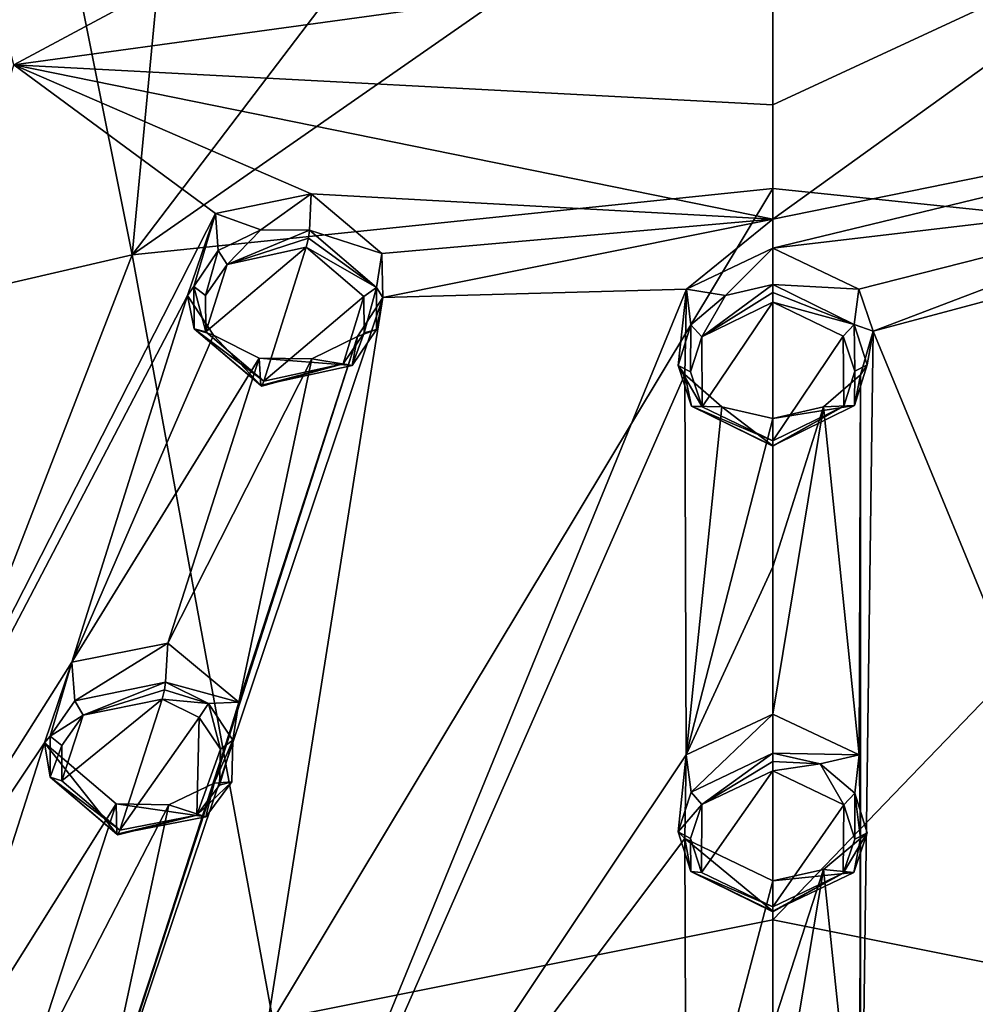
# Model space of a CAD drawing. Units: millimetres. Extents: x -189 to 52, y -411 to 302.
# Drawn here: x -53 to -38, y 169 to 185 of the extents above; entities that cross this region are included whole.
import ezdxf

# ---------------------------------------------------------------- set-up
doc = ezdxf.new("R2010")
doc.units = ezdxf.units.MM
doc.header["$LTSCALE"] = 8.749007
for name, color, linetype in [('1011', 7, 'CONTINUOUS'), ('1012', 7, 'CONTINUOUS'), ('1013', 7, 'CONTINUOUS'), ('1014', 7, 'CONTINUOUS'), ('1025', 7, 'CONTINUOUS'), ('1026', 7, 'CONTINUOUS'), ('1027', 7, 'CONTINUOUS'), ('1028', 7, 'CONTINUOUS'), ('113', 7, 'CONTINUOUS'), ('144', 7, 'CONTINUOUS'), ('313', 7, 'CONTINUOUS'), ('314', 7, 'CONTINUOUS'), ('774', 7, 'CONTINUOUS'), ('969', 7, 'CONTINUOUS'), ('970', 7, 'CONTINUOUS'), ('971', 7, 'CONTINUOUS'), ('972', 7, 'CONTINUOUS'), ('983', 7, 'CONTINUOUS'), ('984', 7, 'CONTINUOUS'), ('985', 7, 'CONTINUOUS'), ('986', 7, 'CONTINUOUS')]:
    doc.layers.add(name, color=color, linetype=linetype)

msp = doc.modelspace()

# ---------------------------------------------------------------- linework, layer by layer
at = {"layer": '1011', "linetype": 'Continuous'}
for points in [[(-50.407, 174.264, -99.858), (-49.725, 173.922, -99.657), (-50.427, 174.139, -99.942), (-50.407, 174.264, -99.858)], [(-49.725, 173.922, -99.657), (-50.465, 173.994, -99.914), (-50.427, 174.139, -99.942), (-49.725, 173.922, -99.657)], [(-49.874, 173.7, -99.738), (-50.465, 173.994, -99.914), (-49.725, 173.922, -99.657), (-49.874, 173.7, -99.738)], [(-49.537, 173.198, -99.413), (-49.874, 173.7, -99.738), (-49.725, 173.922, -99.657), (-49.537, 173.198, -99.413)], [(-49.537, 173.198, -99.413), (-49.725, 173.922, -99.657), (-49.337, 173.34, -99.286), (-49.537, 173.198, -99.413)], [(-49.549, 172.627, -99.027), (-49.537, 173.198, -99.413), (-49.337, 173.34, -99.286), (-49.549, 172.627, -99.027)], [(-49.549, 172.627, -99.027), (-49.337, 173.34, -99.286), (-49.353, 172.678, -98.849), (-49.549, 172.627, -99.027)], [(-49.909, 172.146, -98.687), (-49.549, 172.627, -99.027), (-49.353, 172.678, -98.849), (-49.909, 172.146, -98.687)], [(-49.909, 172.146, -98.687), (-49.353, 172.678, -98.849), (-49.769, 172.12, -98.466), (-49.909, 172.146, -98.687)], [(-51.182, 171.846, -98.234), (-49.909, 172.146, -98.687), (-49.769, 172.12, -98.466), (-51.182, 171.846, -98.234)], [(-49.909, 172.146, -98.687), (-51.182, 171.846, -98.234), (-51.168, 171.834, -98.37), (-49.909, 172.146, -98.687)], [(-51.137, 171.91, -98.479), (-49.909, 172.146, -98.687), (-51.168, 171.834, -98.37), (-51.137, 171.91, -98.479)]]:
    msp.add_3dface(points, dxfattribs=at)
at = {"layer": '1012', "linetype": 'Continuous'}
for points in [[(-51.718, 173.739, -99.692), (-51.851, 173.966, -99.609), (-50.407, 174.264, -99.858), (-51.718, 173.739, -99.692)], [(-51.718, 173.739, -99.692), (-50.407, 174.264, -99.858), (-50.427, 174.139, -99.942), (-51.718, 173.739, -99.692)], [(-50.465, 173.994, -99.914), (-51.718, 173.739, -99.692), (-50.427, 174.139, -99.942), (-50.465, 173.994, -99.914)], [(-51.718, 173.739, -99.692), (-52.244, 173.407, -99.226), (-51.851, 173.966, -99.609), (-51.718, 173.739, -99.692)], [(-51.718, 173.739, -99.692), (-52.06, 173.257, -99.353), (-52.244, 173.407, -99.226), (-51.718, 173.739, -99.692)], [(-52.06, 173.257, -99.353), (-52.246, 172.754, -98.795), (-52.244, 173.407, -99.226), (-52.06, 173.257, -99.353)], [(-52.06, 173.257, -99.353), (-52.06, 172.693, -98.972), (-52.246, 172.754, -98.795), (-52.06, 173.257, -99.353)], [(-52.06, 172.693, -98.972), (-51.137, 171.91, -98.479), (-52.246, 172.754, -98.795), (-52.06, 172.693, -98.972)], [(-52.246, 172.754, -98.795), (-51.137, 171.91, -98.479), (-51.168, 171.834, -98.37), (-52.246, 172.754, -98.795)], [(-51.182, 171.846, -98.234), (-52.246, 172.754, -98.795), (-51.168, 171.834, -98.37), (-51.182, 171.846, -98.234)]]:
    msp.add_3dface(points, dxfattribs=at)
at = {"layer": '1013', "linetype": 'Continuous'}
for points in [[(-40.75, 173.132, -99.281), (-39.996, 172.963, -99.168), (-40.75, 173.004, -99.364), (-40.75, 173.132, -99.281)], [(-39.996, 172.963, -99.168), (-40.75, 172.855, -99.333), (-40.75, 173.004, -99.364), (-39.996, 172.963, -99.168)], [(-39.619, 172.313, -98.964), (-40.75, 172.855, -99.333), (-39.996, 172.963, -99.168), (-39.619, 172.313, -98.964)], [(-39.619, 172.313, -98.964), (-39.996, 172.963, -99.168), (-39.445, 172.499, -98.86), (-39.619, 172.313, -98.964)], [(-39.445, 171.767, -98.592), (-39.619, 172.313, -98.964), (-39.445, 172.499, -98.86), (-39.445, 171.767, -98.592)], [(-39.445, 171.767, -98.592), (-39.445, 172.499, -98.86), (-39.247, 171.867, -98.439), (-39.445, 171.767, -98.592)], [(-39.627, 171.223, -98.221), (-39.445, 171.767, -98.592), (-39.247, 171.867, -98.439), (-39.627, 171.223, -98.221)], [(-39.627, 171.223, -98.221), (-39.247, 171.867, -98.439), (-39.457, 171.237, -98.02), (-39.627, 171.223, -98.221)], [(-40.75, 170.623, -97.611), (-39.627, 171.223, -98.221), (-39.457, 171.237, -98.02), (-40.75, 170.623, -97.611)], [(-40.75, 170.691, -97.858), (-39.627, 171.223, -98.221), (-40.75, 170.612, -97.747), (-40.75, 170.691, -97.858)], [(-39.627, 171.223, -98.221), (-40.75, 170.623, -97.611), (-40.75, 170.612, -97.747), (-39.627, 171.223, -98.221)]]:
    msp.add_3dface(points, dxfattribs=at)
at = {"layer": '1014', "linetype": 'Continuous'}
for points in [[(-41.875, 172.32, -98.969), (-42.047, 172.512, -98.868), (-40.75, 173.132, -99.281), (-41.875, 172.32, -98.969)], [(-41.875, 172.32, -98.969), (-40.75, 173.132, -99.281), (-40.75, 173.004, -99.364), (-41.875, 172.32, -98.969)], [(-40.75, 172.855, -99.333), (-41.875, 172.32, -98.969), (-40.75, 173.004, -99.364), (-40.75, 172.855, -99.333)], [(-41.875, 172.32, -98.969), (-42.253, 171.883, -98.45), (-42.047, 172.512, -98.868), (-41.875, 172.32, -98.969)], [(-41.875, 172.32, -98.969), (-42.055, 171.777, -98.599), (-42.253, 171.883, -98.45), (-41.875, 172.32, -98.969)], [(-42.055, 171.777, -98.599), (-42.054, 171.252, -98.03), (-42.253, 171.883, -98.45), (-42.055, 171.777, -98.599)], [(-42.055, 171.777, -98.599), (-41.881, 171.234, -98.228), (-42.054, 171.252, -98.03), (-42.055, 171.777, -98.599)], [(-41.881, 171.234, -98.228), (-40.75, 170.691, -97.858), (-42.054, 171.252, -98.03), (-41.881, 171.234, -98.228)], [(-42.054, 171.252, -98.03), (-40.75, 170.691, -97.858), (-40.75, 170.612, -97.747), (-42.054, 171.252, -98.03)], [(-40.75, 170.623, -97.611), (-42.054, 171.252, -98.03), (-40.75, 170.612, -97.747), (-40.75, 170.623, -97.611)]]:
    msp.add_3dface(points, dxfattribs=at)
at = {"layer": '1025', "linetype": 'Continuous'}
for points in [[(-48.116, 181.451, -104.59), (-47.055, 180.541, -104.055), (-48.134, 181.328, -104.68), (-48.116, 181.451, -104.59)], [(-47.055, 180.541, -104.055), (-48.172, 181.181, -104.657), (-48.134, 181.328, -104.68), (-47.055, 180.541, -104.055)], [(-47.253, 180.397, -104.186), (-48.172, 181.181, -104.657), (-47.055, 180.541, -104.055), (-47.253, 180.397, -104.186)], [(-47.248, 179.821, -103.821), (-47.253, 180.397, -104.186), (-47.055, 180.541, -104.055), (-47.248, 179.821, -103.821)], [(-47.248, 179.821, -103.821), (-47.055, 180.541, -104.055), (-47.051, 179.874, -103.643), (-47.248, 179.821, -103.821)], [(-47.585, 179.325, -103.495), (-47.248, 179.821, -103.821), (-47.44, 179.299, -103.278), (-47.585, 179.325, -103.495)], [(-47.248, 179.821, -103.821), (-47.051, 179.874, -103.643), (-47.44, 179.299, -103.278), (-47.248, 179.821, -103.821)], [(-47.585, 179.325, -103.495), (-47.44, 179.299, -103.278), (-48.894, 178.98, -103.043), (-47.585, 179.325, -103.495)], [(-47.585, 179.325, -103.495), (-48.894, 178.98, -103.043), (-48.879, 178.973, -103.178), (-47.585, 179.325, -103.495)], [(-48.847, 179.052, -103.284), (-47.585, 179.325, -103.495), (-48.879, 178.973, -103.178), (-48.847, 179.052, -103.284)]]:
    msp.add_3dface(points, dxfattribs=at)
at = {"layer": '1026', "linetype": 'Continuous'}
for points in [[(-49.431, 180.91, -104.446), (-49.569, 181.132, -104.356), (-48.893, 181.459, -104.575), (-49.431, 180.91, -104.446)], [(-48.116, 181.451, -104.59), (-49.431, 180.91, -104.446), (-48.893, 181.459, -104.575), (-48.116, 181.451, -104.59)], [(-49.431, 180.91, -104.446), (-48.116, 181.451, -104.59), (-48.134, 181.328, -104.68), (-49.431, 180.91, -104.446)], [(-48.172, 181.181, -104.657), (-49.431, 180.91, -104.446), (-48.134, 181.328, -104.68), (-48.172, 181.181, -104.657)], [(-49.771, 180.413, -104.121), (-49.958, 180.555, -103.989), (-49.569, 181.132, -104.356), (-49.771, 180.413, -104.121)], [(-49.431, 180.91, -104.446), (-49.771, 180.413, -104.121), (-49.569, 181.132, -104.356), (-49.431, 180.91, -104.446)], [(-49.771, 180.413, -104.121), (-49.767, 179.835, -103.754), (-49.958, 180.555, -103.989), (-49.771, 180.413, -104.121)], [(-49.767, 179.835, -103.754), (-49.953, 179.886, -103.576), (-49.958, 180.555, -103.989), (-49.767, 179.835, -103.754)], [(-49.767, 179.835, -103.754), (-48.847, 179.052, -103.284), (-49.953, 179.886, -103.576), (-49.767, 179.835, -103.754)], [(-49.953, 179.886, -103.576), (-48.847, 179.052, -103.284), (-48.879, 178.973, -103.178), (-49.953, 179.886, -103.576)], [(-48.894, 178.98, -103.043), (-49.953, 179.886, -103.576), (-48.879, 178.973, -103.178), (-48.894, 178.98, -103.043)]]:
    msp.add_3dface(points, dxfattribs=at)
at = {"layer": '1027', "linetype": 'Continuous'}
for points in [[(-40.75, 180.587, -104.15), (-39.453, 179.954, -103.756), (-40.75, 180.462, -104.239), (-40.75, 180.587, -104.15)], [(-39.453, 179.954, -103.756), (-40.75, 180.31, -104.213), (-40.75, 180.462, -104.239), (-39.453, 179.954, -103.756)], [(-39.626, 179.766, -103.865), (-40.75, 180.31, -104.213), (-39.453, 179.954, -103.756), (-39.626, 179.766, -103.865)], [(-39.445, 179.212, -103.51), (-39.626, 179.766, -103.865), (-39.453, 179.954, -103.756), (-39.445, 179.212, -103.51)], [(-39.445, 179.212, -103.51), (-39.453, 179.954, -103.756), (-39.247, 179.311, -103.357), (-39.445, 179.212, -103.51)], [(-39.619, 178.656, -103.155), (-39.445, 179.212, -103.51), (-39.447, 178.667, -102.956), (-39.619, 178.656, -103.155)], [(-39.445, 179.212, -103.51), (-39.247, 179.311, -103.357), (-39.447, 178.667, -102.956), (-39.445, 179.212, -103.51)], [(-39.619, 178.656, -103.155), (-39.447, 178.667, -102.956), (-40.75, 178.025, -102.557), (-39.619, 178.656, -103.155)], [(-40.75, 178.102, -102.8), (-39.619, 178.656, -103.155), (-40.75, 178.02, -102.692), (-40.75, 178.102, -102.8)], [(-39.619, 178.656, -103.155), (-40.75, 178.025, -102.557), (-40.75, 178.02, -102.692), (-39.619, 178.656, -103.155)]]:
    msp.add_3dface(points, dxfattribs=at)
at = {"layer": '1028', "linetype": 'Continuous'}
for points in [[(-40.75, 180.587, -104.15), (-41.879, 179.759, -103.86), (-41.501, 180.415, -104.043), (-40.75, 180.587, -104.15)], [(-41.879, 179.759, -103.86), (-40.75, 180.587, -104.15), (-40.75, 180.462, -104.239), (-41.879, 179.759, -103.86)], [(-40.75, 180.31, -104.213), (-41.879, 179.759, -103.86), (-40.75, 180.462, -104.239), (-40.75, 180.31, -104.213)], [(-41.879, 179.759, -103.86), (-42.053, 179.945, -103.751), (-41.501, 180.415, -104.043), (-41.879, 179.759, -103.86)], [(-42.055, 179.202, -103.504), (-42.253, 179.299, -103.349), (-42.053, 179.945, -103.751), (-42.055, 179.202, -103.504)], [(-41.879, 179.759, -103.86), (-42.055, 179.202, -103.504), (-42.053, 179.945, -103.751), (-41.879, 179.759, -103.86)], [(-42.055, 179.202, -103.504), (-41.874, 178.645, -103.148), (-42.253, 179.299, -103.349), (-42.055, 179.202, -103.504)], [(-41.874, 178.645, -103.148), (-42.044, 178.655, -102.949), (-42.253, 179.299, -103.349), (-41.874, 178.645, -103.148)], [(-41.874, 178.645, -103.148), (-40.75, 178.102, -102.8), (-42.044, 178.655, -102.949), (-41.874, 178.645, -103.148)], [(-42.044, 178.655, -102.949), (-40.75, 178.102, -102.8), (-40.75, 178.02, -102.692), (-42.044, 178.655, -102.949)], [(-40.75, 178.025, -102.557), (-42.044, 178.655, -102.949), (-40.75, 178.02, -102.692), (-40.75, 178.025, -102.557)]]:
    msp.add_3dface(points, dxfattribs=at)
at = {"layer": '113', "linetype": 'Continuous'}
for points in [[(-40.75, 194.461, -75.42), (-49.826, 192.794, -75.171), (-50.94, 181.06, -69.229), (-40.75, 194.461, -75.42)], [(-40.75, 194.461, -75.42), (-50.94, 181.06, -69.229), (-40.75, 188.156, -71.607), (-40.75, 194.461, -75.42)], [(-49.826, 192.794, -75.171), (-53.136, 192.001, -75.318), (-50.94, 181.06, -69.229), (-49.826, 192.794, -75.171)], [(-50.94, 181.06, -69.229), (-53.136, 192.001, -75.318), (-61.034, 178.721, -71.993), (-50.94, 181.06, -69.229)], [(-40.75, 188.156, -71.607), (-50.94, 181.06, -69.229), (-40.75, 182.118, -68.395), (-40.75, 188.156, -71.607)], [(-50.94, 181.06, -69.229), (-48.702, 168.892, -64.592), (-40.75, 182.118, -68.395), (-50.94, 181.06, -69.229)], [(-40.75, 182.118, -68.395), (-48.702, 168.892, -64.592), (-40.75, 170.484, -63.835), (-40.75, 182.118, -68.395)], [(-50.94, 181.06, -69.229), (-61.034, 178.721, -71.993), (-56.052, 167.863, -67.831), (-50.94, 181.06, -69.229)], [(-48.702, 168.892, -64.592), (-50.94, 181.06, -69.229), (-56.052, 167.863, -67.831), (-48.702, 168.892, -64.592)], [(-40.75, 170.484, -63.835), (-48.702, 168.892, -64.592), (-40.75, 162.124, -61.833), (-40.75, 170.484, -63.835)]]:
    msp.add_3dface(points, dxfattribs=at)
at = {"layer": '144', "linetype": 'Continuous'}
for points in [[(-28.364, 192.001, -75.318), (-40.75, 188.156, -71.607), (-30.56, 181.06, -69.229), (-28.364, 192.001, -75.318)], [(-40.75, 188.156, -71.607), (-40.75, 182.118, -68.395), (-30.56, 181.06, -69.229), (-40.75, 188.156, -71.607)], [(-40.75, 182.118, -68.395), (-40.75, 170.484, -63.835), (-30.56, 181.06, -69.229), (-40.75, 182.118, -68.395)], [(-30.56, 181.06, -69.229), (-40.75, 170.484, -63.835), (-32.798, 168.892, -64.592), (-30.56, 181.06, -69.229)], [(-40.75, 170.484, -63.835), (-40.75, 162.124, -61.833), (-32.798, 168.892, -64.592), (-40.75, 170.484, -63.835)]]:
    msp.add_3dface(points, dxfattribs=at)
at = {"layer": '313', "linetype": 'Continuous'}
for points in [[(-28.678, 184.081, -104.758), (-40.75, 181.626, -103.507), (-33.643, 186.744, -106.567), (-28.678, 184.081, -104.758)], [(-33.643, 186.744, -106.567), (-40.75, 181.626, -103.507), (-40.75, 183.449, -104.647), (-33.643, 186.744, -106.567)], [(-40.75, 185.741, -106.056), (-33.643, 186.744, -106.567), (-40.75, 183.449, -104.647), (-40.75, 185.741, -106.056)], [(-40.75, 181.626, -103.507), (-28.678, 184.081, -104.758), (-40.75, 181.169, -103.218), (-40.75, 181.626, -103.507)], [(-40.75, 181.169, -103.218), (-28.678, 184.081, -104.758), (-33.409, 182.03, -103.657), (-40.75, 181.169, -103.218)], [(-39.381, 180.517, -102.801), (-40.75, 181.169, -103.218), (-33.409, 182.03, -103.657), (-39.381, 180.517, -102.801)], [(-39.149, 179.847, -102.371), (-39.381, 180.517, -102.801), (-33.409, 182.03, -103.657), (-39.149, 179.847, -102.371)], [(-39.149, 179.847, -102.371), (-33.409, 182.03, -103.657), (-34.533, 181.084, -103.089), (-39.149, 179.847, -102.371)], [(-31.531, 161.363, -89.382), (-39.149, 179.847, -102.371), (-34.533, 181.084, -103.089), (-31.531, 161.363, -89.382)], [(-39.351, 179.154, -101.928), (-39.149, 179.847, -102.371), (-39.356, 164.562, -91.918), (-39.351, 179.154, -101.928)], [(-39.356, 164.562, -91.918), (-39.149, 179.847, -102.371), (-31.531, 161.363, -89.382), (-39.356, 164.562, -91.918)], [(-39.942, 178.644, -101.601), (-39.351, 179.154, -101.928), (-39.376, 173.11, -97.933), (-39.942, 178.644, -101.601)], [(-39.376, 173.11, -97.933), (-39.351, 179.154, -101.928), (-39.353, 171.779, -97.025), (-39.376, 173.11, -97.933)], [(-39.353, 171.779, -97.025), (-39.351, 179.154, -101.928), (-39.356, 164.562, -91.918), (-39.353, 171.779, -97.025)], [(-40.75, 178.459, -101.482), (-39.942, 178.644, -101.601), (-40.75, 176.1, -99.939), (-40.75, 178.459, -101.482)], [(-40.75, 176.1, -99.939), (-39.942, 178.644, -101.601), (-40.75, 173.756, -98.373), (-40.75, 176.1, -99.939)], [(-40.75, 173.756, -98.373), (-39.942, 178.644, -101.601), (-39.376, 173.11, -97.933), (-40.75, 173.756, -98.373)], [(-39.942, 171.282, -96.686), (-39.353, 171.779, -97.025), (-39.373, 165.865, -92.864), (-39.942, 171.282, -96.686)], [(-39.373, 165.865, -92.864), (-39.353, 171.779, -97.025), (-39.356, 164.562, -91.918), (-39.373, 165.865, -92.864)], [(-40.75, 171.101, -96.562), (-39.942, 171.282, -96.686), (-40.75, 168.793, -94.954), (-40.75, 171.101, -96.562)], [(-40.75, 168.793, -94.954), (-39.942, 171.282, -96.686), (-40.75, 166.501, -93.325), (-40.75, 168.793, -94.954)], [(-40.75, 166.501, -93.325), (-39.942, 171.282, -96.686), (-39.373, 165.865, -92.864), (-40.75, 166.501, -93.325)]]:
    msp.add_3dface(points, dxfattribs=at)
at = {"layer": '314', "linetype": 'Continuous'}
for points in [[(-47.857, 186.744, -106.567), (-52.822, 184.081, -104.758), (-54.269, 189.655, -108.051), (-47.857, 186.744, -106.567)], [(-40.75, 185.741, -106.056), (-52.822, 184.081, -104.758), (-47.857, 186.744, -106.567), (-40.75, 185.741, -106.056)], [(-40.75, 185.741, -106.056), (-40.75, 183.449, -104.647), (-52.822, 184.081, -104.758), (-40.75, 185.741, -106.056)], [(-58.911, 163.496, -90.469), (-52.822, 184.081, -104.758), (-49.614, 181.716, -103.411), (-58.911, 163.496, -90.469)], [(-40.75, 183.449, -104.647), (-40.75, 181.626, -103.507), (-52.822, 184.081, -104.758), (-40.75, 183.449, -104.647)], [(-52.822, 184.081, -104.758), (-40.75, 181.626, -103.507), (-48.091, 182.03, -103.657), (-52.822, 184.081, -104.758)], [(-52.822, 184.081, -104.758), (-48.091, 182.03, -103.657), (-49.614, 181.716, -103.411), (-52.822, 184.081, -104.758)], [(-48.091, 182.03, -103.657), (-40.75, 181.626, -103.507), (-46.967, 181.084, -103.089), (-48.091, 182.03, -103.657)], [(-50.059, 180.413, -102.569), (-58.911, 163.496, -90.469), (-49.614, 181.716, -103.411), (-50.059, 180.413, -102.569)], [(-46.967, 181.084, -103.089), (-40.75, 181.626, -103.507), (-46.95, 180.383, -102.644), (-46.967, 181.084, -103.089)], [(-40.75, 181.626, -103.507), (-42.12, 180.515, -102.799), (-46.95, 180.383, -102.644), (-40.75, 181.626, -103.507)], [(-40.75, 181.626, -103.507), (-40.75, 181.169, -103.218), (-42.12, 180.515, -102.799), (-40.75, 181.626, -103.507)], [(-42.15, 179.156, -101.929), (-49.969, 161.363, -89.382), (-42.12, 180.515, -102.799), (-42.15, 179.156, -101.929)], [(-42.12, 180.515, -102.799), (-49.969, 161.363, -89.382), (-46.95, 180.383, -102.644), (-42.12, 180.515, -102.799)], [(-51.898, 174.579, -98.681), (-58.911, 163.496, -90.469), (-50.059, 180.413, -102.569), (-51.898, 174.579, -98.681)], [(-49.969, 161.363, -89.382), (-51.902, 165.706, -92.501), (-46.95, 180.383, -102.644), (-49.969, 161.363, -89.382)], [(-46.95, 180.383, -102.644), (-51.902, 165.706, -92.501), (-47.357, 179.764, -102.239), (-46.95, 180.383, -102.644)], [(-49.645, 179.784, -102.182), (-51.898, 174.579, -98.681), (-50.059, 180.413, -102.569), (-49.645, 179.784, -102.182)], [(-51.902, 165.706, -92.501), (-49.634, 172.658, -97.472), (-47.357, 179.764, -102.239), (-51.902, 165.706, -92.501)], [(-48.92, 179.417, -101.971), (-51.898, 174.579, -98.681), (-49.645, 179.784, -102.182), (-48.92, 179.417, -101.971)], [(-49.634, 172.658, -97.472), (-49.243, 173.945, -98.358), (-47.357, 179.764, -102.239), (-49.634, 172.658, -97.472)], [(-47.357, 179.764, -102.239), (-49.243, 173.945, -98.358), (-48.083, 179.409, -101.991), (-47.357, 179.764, -102.239)], [(-50.37, 174.884, -98.948), (-51.898, 174.579, -98.681), (-48.92, 179.417, -101.971), (-50.37, 174.884, -98.948)], [(-48.083, 179.409, -101.991), (-50.37, 174.884, -98.948), (-48.92, 179.417, -101.971), (-48.083, 179.409, -101.991)], [(-49.243, 173.945, -98.358), (-50.37, 174.884, -98.948), (-48.083, 179.409, -101.991), (-49.243, 173.945, -98.358)], [(-42.124, 173.11, -97.932), (-49.969, 161.363, -89.382), (-42.15, 179.156, -101.929), (-42.124, 173.11, -97.932)], [(-41.559, 178.645, -101.601), (-42.124, 173.11, -97.932), (-42.15, 179.156, -101.929), (-41.559, 178.645, -101.601)], [(-40.75, 178.459, -101.482), (-42.124, 173.11, -97.932), (-41.559, 178.645, -101.601), (-40.75, 178.459, -101.482)], [(-40.75, 178.459, -101.482), (-40.75, 176.1, -99.939), (-42.124, 173.11, -97.932), (-40.75, 178.459, -101.482)], [(-40.75, 176.1, -99.939), (-40.75, 173.756, -98.373), (-42.124, 173.11, -97.932), (-40.75, 176.1, -99.939)], [(-52.333, 173.299, -97.799), (-58.911, 163.496, -90.469), (-51.898, 174.579, -98.681), (-52.333, 173.299, -97.799)], [(-54.166, 167.601, -93.748), (-58.911, 163.496, -90.469), (-52.333, 173.299, -97.799), (-54.166, 167.601, -93.748)], [(-51.195, 172.326, -97.186), (-54.166, 167.601, -93.748), (-52.333, 173.299, -97.799), (-51.195, 172.326, -97.186)], [(-42.146, 171.777, -97.023), (-49.969, 161.363, -89.382), (-42.124, 173.11, -97.932), (-42.146, 171.777, -97.023)], [(-51.902, 165.706, -92.501), (-51.507, 166.965, -93.425), (-49.634, 172.658, -97.472), (-51.902, 165.706, -92.501)], [(-49.634, 172.658, -97.472), (-51.507, 166.965, -93.425), (-50.358, 172.314, -97.211), (-49.634, 172.658, -97.472)], [(-52.636, 167.895, -94.035), (-54.166, 167.601, -93.748), (-51.195, 172.326, -97.186), (-52.636, 167.895, -94.035)], [(-52.636, 167.895, -94.035), (-51.195, 172.326, -97.186), (-50.358, 172.314, -97.211), (-52.636, 167.895, -94.035)], [(-51.507, 166.965, -93.425), (-52.636, 167.895, -94.035), (-50.358, 172.314, -97.211), (-51.507, 166.965, -93.425)], [(-42.126, 165.865, -92.864), (-49.969, 161.363, -89.382), (-42.146, 171.777, -97.023), (-42.126, 165.865, -92.864)], [(-40.75, 171.101, -96.562), (-42.126, 165.865, -92.864), (-42.146, 171.777, -97.023), (-40.75, 171.101, -96.562)], [(-40.75, 171.101, -96.562), (-40.75, 168.793, -94.954), (-42.126, 165.865, -92.864), (-40.75, 171.101, -96.562)]]:
    msp.add_3dface(points, dxfattribs=at)
at = {"layer": '774', "linetype": 'Continuous'}
for points in [[(-49.431, 180.91, -104.446), (-48.172, 181.181, -104.657), (-49.767, 179.835, -103.754), (-49.431, 180.91, -104.446)], [(-49.767, 179.835, -103.754), (-48.172, 181.181, -104.657), (-48.847, 179.052, -103.284), (-49.767, 179.835, -103.754)], [(-48.847, 179.052, -103.284), (-48.172, 181.181, -104.657), (-47.253, 180.397, -104.186), (-48.847, 179.052, -103.284)], [(-49.771, 180.413, -104.121), (-49.431, 180.91, -104.446), (-49.767, 179.835, -103.754), (-49.771, 180.413, -104.121)], [(-47.585, 179.325, -103.495), (-48.847, 179.052, -103.284), (-47.253, 180.397, -104.186), (-47.585, 179.325, -103.495)], [(-47.248, 179.821, -103.821), (-47.585, 179.325, -103.495), (-47.253, 180.397, -104.186), (-47.248, 179.821, -103.821)], [(-41.879, 179.759, -103.86), (-40.75, 180.31, -104.213), (-41.874, 178.645, -103.148), (-41.879, 179.759, -103.86)], [(-41.874, 178.645, -103.148), (-40.75, 180.31, -104.213), (-40.75, 178.102, -102.8), (-41.874, 178.645, -103.148)], [(-40.75, 178.102, -102.8), (-40.75, 180.31, -104.213), (-39.626, 179.766, -103.865), (-40.75, 178.102, -102.8)], [(-42.055, 179.202, -103.504), (-41.879, 179.759, -103.86), (-41.874, 178.645, -103.148), (-42.055, 179.202, -103.504)], [(-39.619, 178.656, -103.155), (-40.75, 178.102, -102.8), (-39.626, 179.766, -103.865), (-39.619, 178.656, -103.155)], [(-39.445, 179.212, -103.51), (-39.619, 178.656, -103.155), (-39.626, 179.766, -103.865), (-39.445, 179.212, -103.51)], [(-50.465, 173.994, -99.914), (-51.137, 171.91, -98.479), (-52.06, 172.693, -98.972), (-50.465, 173.994, -99.914)], [(-51.718, 173.739, -99.692), (-50.465, 173.994, -99.914), (-52.06, 172.693, -98.972), (-51.718, 173.739, -99.692)], [(-49.874, 173.7, -99.738), (-51.137, 171.91, -98.479), (-50.465, 173.994, -99.914), (-49.874, 173.7, -99.738)], [(-52.06, 173.257, -99.353), (-51.718, 173.739, -99.692), (-52.06, 172.693, -98.972), (-52.06, 173.257, -99.353)], [(-49.909, 172.146, -98.687), (-51.137, 171.91, -98.479), (-49.874, 173.7, -99.738), (-49.909, 172.146, -98.687)], [(-49.537, 173.198, -99.413), (-49.909, 172.146, -98.687), (-49.874, 173.7, -99.738), (-49.537, 173.198, -99.413)], [(-49.549, 172.627, -99.027), (-49.909, 172.146, -98.687), (-49.537, 173.198, -99.413), (-49.549, 172.627, -99.027)], [(-40.75, 172.855, -99.333), (-40.75, 170.691, -97.858), (-41.881, 171.234, -98.228), (-40.75, 172.855, -99.333)], [(-41.875, 172.32, -98.969), (-40.75, 172.855, -99.333), (-41.881, 171.234, -98.228), (-41.875, 172.32, -98.969)], [(-39.619, 172.313, -98.964), (-40.75, 170.691, -97.858), (-40.75, 172.855, -99.333), (-39.619, 172.313, -98.964)], [(-42.055, 171.777, -98.599), (-41.875, 172.32, -98.969), (-41.881, 171.234, -98.228), (-42.055, 171.777, -98.599)], [(-39.627, 171.223, -98.221), (-40.75, 170.691, -97.858), (-39.619, 172.313, -98.964), (-39.627, 171.223, -98.221)], [(-39.445, 171.767, -98.592), (-39.627, 171.223, -98.221), (-39.619, 172.313, -98.964), (-39.445, 171.767, -98.592)]]:
    msp.add_3dface(points, dxfattribs=at)
at = {"layer": '969', "linetype": 'Continuous'}
for points in [[(-51.898, 174.579, -98.681), (-50.37, 174.884, -98.948), (-51.851, 173.966, -99.609), (-51.898, 174.579, -98.681)], [(-51.851, 173.966, -99.609), (-50.37, 174.884, -98.948), (-50.407, 174.264, -99.858), (-51.851, 173.966, -99.609)], [(-52.333, 173.299, -97.799), (-51.898, 174.579, -98.681), (-52.244, 173.407, -99.226), (-52.333, 173.299, -97.799)], [(-52.244, 173.407, -99.226), (-51.898, 174.579, -98.681), (-51.851, 173.966, -99.609), (-52.244, 173.407, -99.226)], [(-52.246, 172.754, -98.795), (-52.333, 173.299, -97.799), (-52.244, 173.407, -99.226), (-52.246, 172.754, -98.795)], [(-51.195, 172.326, -97.186), (-52.333, 173.299, -97.799), (-51.182, 171.846, -98.234), (-51.195, 172.326, -97.186)], [(-51.182, 171.846, -98.234), (-52.333, 173.299, -97.799), (-52.246, 172.754, -98.795), (-51.182, 171.846, -98.234)]]:
    msp.add_3dface(points, dxfattribs=at)
at = {"layer": '970', "linetype": 'Continuous'}
for points in [[(-50.37, 174.884, -98.948), (-49.243, 173.945, -98.358), (-50.407, 174.264, -99.858), (-50.37, 174.884, -98.948)], [(-50.407, 174.264, -99.858), (-49.243, 173.945, -98.358), (-49.725, 173.922, -99.657), (-50.407, 174.264, -99.858)], [(-49.725, 173.922, -99.657), (-49.243, 173.945, -98.358), (-49.337, 173.34, -99.286), (-49.725, 173.922, -99.657)], [(-49.243, 173.945, -98.358), (-49.634, 172.658, -97.472), (-49.337, 173.34, -99.286), (-49.243, 173.945, -98.358)], [(-49.337, 173.34, -99.286), (-49.634, 172.658, -97.472), (-49.353, 172.678, -98.849), (-49.337, 173.34, -99.286)], [(-49.634, 172.658, -97.472), (-50.358, 172.314, -97.211), (-49.769, 172.12, -98.466), (-49.634, 172.658, -97.472)], [(-49.353, 172.678, -98.849), (-49.634, 172.658, -97.472), (-49.769, 172.12, -98.466), (-49.353, 172.678, -98.849)], [(-50.358, 172.314, -97.211), (-51.195, 172.326, -97.186), (-49.769, 172.12, -98.466), (-50.358, 172.314, -97.211)], [(-51.195, 172.326, -97.186), (-51.182, 171.846, -98.234), (-49.769, 172.12, -98.466), (-51.195, 172.326, -97.186)]]:
    msp.add_3dface(points, dxfattribs=at)
at = {"layer": '971', "linetype": 'Continuous'}
for points in [[(-42.124, 173.11, -97.932), (-40.75, 173.756, -98.373), (-42.047, 172.512, -98.868), (-42.124, 173.11, -97.932)], [(-42.047, 172.512, -98.868), (-40.75, 173.756, -98.373), (-40.75, 173.132, -99.281), (-42.047, 172.512, -98.868)], [(-42.146, 171.777, -97.023), (-42.124, 173.11, -97.932), (-42.253, 171.883, -98.45), (-42.146, 171.777, -97.023)], [(-42.253, 171.883, -98.45), (-42.124, 173.11, -97.932), (-42.047, 172.512, -98.868), (-42.253, 171.883, -98.45)], [(-42.054, 171.252, -98.03), (-42.146, 171.777, -97.023), (-42.253, 171.883, -98.45), (-42.054, 171.252, -98.03)], [(-40.75, 171.101, -96.562), (-42.146, 171.777, -97.023), (-40.75, 170.623, -97.611), (-40.75, 171.101, -96.562)], [(-40.75, 170.623, -97.611), (-42.146, 171.777, -97.023), (-42.054, 171.252, -98.03), (-40.75, 170.623, -97.611)]]:
    msp.add_3dface(points, dxfattribs=at)
at = {"layer": '972', "linetype": 'Continuous'}
for points in [[(-40.75, 173.756, -98.373), (-39.376, 173.11, -97.933), (-40.75, 173.132, -99.281), (-40.75, 173.756, -98.373)], [(-40.75, 173.132, -99.281), (-39.376, 173.11, -97.933), (-39.996, 172.963, -99.168), (-40.75, 173.132, -99.281)], [(-39.996, 172.963, -99.168), (-39.376, 173.11, -97.933), (-39.445, 172.499, -98.86), (-39.996, 172.963, -99.168)], [(-39.376, 173.11, -97.933), (-39.353, 171.779, -97.025), (-39.445, 172.499, -98.86), (-39.376, 173.11, -97.933)], [(-39.445, 172.499, -98.86), (-39.353, 171.779, -97.025), (-39.247, 171.867, -98.439), (-39.445, 172.499, -98.86)], [(-39.247, 171.867, -98.439), (-39.353, 171.779, -97.025), (-39.457, 171.237, -98.02), (-39.247, 171.867, -98.439)], [(-39.353, 171.779, -97.025), (-39.942, 171.282, -96.686), (-39.457, 171.237, -98.02), (-39.353, 171.779, -97.025)], [(-39.942, 171.282, -96.686), (-40.75, 171.101, -96.562), (-39.457, 171.237, -98.02), (-39.942, 171.282, -96.686)], [(-40.75, 171.101, -96.562), (-40.75, 170.623, -97.611), (-39.457, 171.237, -98.02), (-40.75, 171.101, -96.562)]]:
    msp.add_3dface(points, dxfattribs=at)
at = {"layer": '983', "linetype": 'Continuous'}
for points in [[(-48.091, 182.03, -103.657), (-46.967, 181.084, -103.089), (-48.116, 181.451, -104.59), (-48.091, 182.03, -103.657)], [(-48.116, 181.451, -104.59), (-46.967, 181.084, -103.089), (-47.055, 180.541, -104.055), (-48.116, 181.451, -104.59)], [(-46.967, 181.084, -103.089), (-46.95, 180.383, -102.644), (-47.055, 180.541, -104.055), (-46.967, 181.084, -103.089)], [(-47.055, 180.541, -104.055), (-46.95, 180.383, -102.644), (-47.051, 179.874, -103.643), (-47.055, 180.541, -104.055)], [(-46.95, 180.383, -102.644), (-47.357, 179.764, -102.239), (-47.051, 179.874, -103.643), (-46.95, 180.383, -102.644)], [(-47.051, 179.874, -103.643), (-47.357, 179.764, -102.239), (-47.44, 179.299, -103.278), (-47.051, 179.874, -103.643)], [(-47.357, 179.764, -102.239), (-48.083, 179.409, -101.991), (-47.44, 179.299, -103.278), (-47.357, 179.764, -102.239)], [(-48.083, 179.409, -101.991), (-48.92, 179.417, -101.971), (-47.44, 179.299, -103.278), (-48.083, 179.409, -101.991)], [(-47.44, 179.299, -103.278), (-48.92, 179.417, -101.971), (-48.894, 178.98, -103.043), (-47.44, 179.299, -103.278)]]:
    msp.add_3dface(points, dxfattribs=at)
at = {"layer": '984', "linetype": 'Continuous'}
for points in [[(-49.614, 181.716, -103.411), (-48.091, 182.03, -103.657), (-48.893, 181.459, -104.575), (-49.614, 181.716, -103.411)], [(-48.091, 182.03, -103.657), (-48.116, 181.451, -104.59), (-48.893, 181.459, -104.575), (-48.091, 182.03, -103.657)], [(-50.059, 180.413, -102.569), (-49.614, 181.716, -103.411), (-49.958, 180.555, -103.989), (-50.059, 180.413, -102.569)], [(-49.958, 180.555, -103.989), (-49.614, 181.716, -103.411), (-49.569, 181.132, -104.356), (-49.958, 180.555, -103.989)], [(-49.569, 181.132, -104.356), (-49.614, 181.716, -103.411), (-48.893, 181.459, -104.575), (-49.569, 181.132, -104.356)], [(-49.953, 179.886, -103.576), (-50.059, 180.413, -102.569), (-49.958, 180.555, -103.989), (-49.953, 179.886, -103.576)], [(-49.645, 179.784, -102.182), (-50.059, 180.413, -102.569), (-49.953, 179.886, -103.576), (-49.645, 179.784, -102.182)], [(-48.894, 178.98, -103.043), (-49.645, 179.784, -102.182), (-49.953, 179.886, -103.576), (-48.894, 178.98, -103.043)], [(-48.92, 179.417, -101.971), (-49.645, 179.784, -102.182), (-48.894, 178.98, -103.043), (-48.92, 179.417, -101.971)]]:
    msp.add_3dface(points, dxfattribs=at)
at = {"layer": '985', "linetype": 'Continuous'}
for points in [[(-40.75, 181.169, -103.218), (-39.381, 180.517, -102.801), (-40.75, 180.587, -104.15), (-40.75, 181.169, -103.218)], [(-40.75, 180.587, -104.15), (-39.381, 180.517, -102.801), (-39.453, 179.954, -103.756), (-40.75, 180.587, -104.15)], [(-39.381, 180.517, -102.801), (-39.149, 179.847, -102.371), (-39.453, 179.954, -103.756), (-39.381, 180.517, -102.801)], [(-39.453, 179.954, -103.756), (-39.149, 179.847, -102.371), (-39.247, 179.311, -103.357), (-39.453, 179.954, -103.756)], [(-39.149, 179.847, -102.371), (-39.351, 179.154, -101.928), (-39.247, 179.311, -103.357), (-39.149, 179.847, -102.371)], [(-39.247, 179.311, -103.357), (-39.351, 179.154, -101.928), (-39.447, 178.667, -102.956), (-39.247, 179.311, -103.357)], [(-39.351, 179.154, -101.928), (-39.942, 178.644, -101.601), (-39.447, 178.667, -102.956), (-39.351, 179.154, -101.928)], [(-39.942, 178.644, -101.601), (-40.75, 178.459, -101.482), (-39.447, 178.667, -102.956), (-39.942, 178.644, -101.601)], [(-39.447, 178.667, -102.956), (-40.75, 178.459, -101.482), (-40.75, 178.025, -102.557), (-39.447, 178.667, -102.956)]]:
    msp.add_3dface(points, dxfattribs=at)
at = {"layer": '986', "linetype": 'Continuous'}
for points in [[(-42.12, 180.515, -102.799), (-40.75, 181.169, -103.218), (-41.501, 180.415, -104.043), (-42.12, 180.515, -102.799)], [(-40.75, 181.169, -103.218), (-40.75, 180.587, -104.15), (-41.501, 180.415, -104.043), (-40.75, 181.169, -103.218)], [(-42.15, 179.156, -101.929), (-42.12, 180.515, -102.799), (-42.253, 179.299, -103.349), (-42.15, 179.156, -101.929)], [(-42.253, 179.299, -103.349), (-42.12, 180.515, -102.799), (-42.053, 179.945, -103.751), (-42.253, 179.299, -103.349)], [(-42.053, 179.945, -103.751), (-42.12, 180.515, -102.799), (-41.501, 180.415, -104.043), (-42.053, 179.945, -103.751)], [(-42.044, 178.655, -102.949), (-42.15, 179.156, -101.929), (-42.253, 179.299, -103.349), (-42.044, 178.655, -102.949)], [(-41.559, 178.645, -101.601), (-42.15, 179.156, -101.929), (-42.044, 178.655, -102.949), (-41.559, 178.645, -101.601)], [(-40.75, 178.025, -102.557), (-41.559, 178.645, -101.601), (-42.044, 178.655, -102.949), (-40.75, 178.025, -102.557)], [(-40.75, 178.459, -101.482), (-41.559, 178.645, -101.601), (-40.75, 178.025, -102.557), (-40.75, 178.459, -101.482)]]:
    msp.add_3dface(points, dxfattribs=at)

doc.saveas('drawing.dxf')
